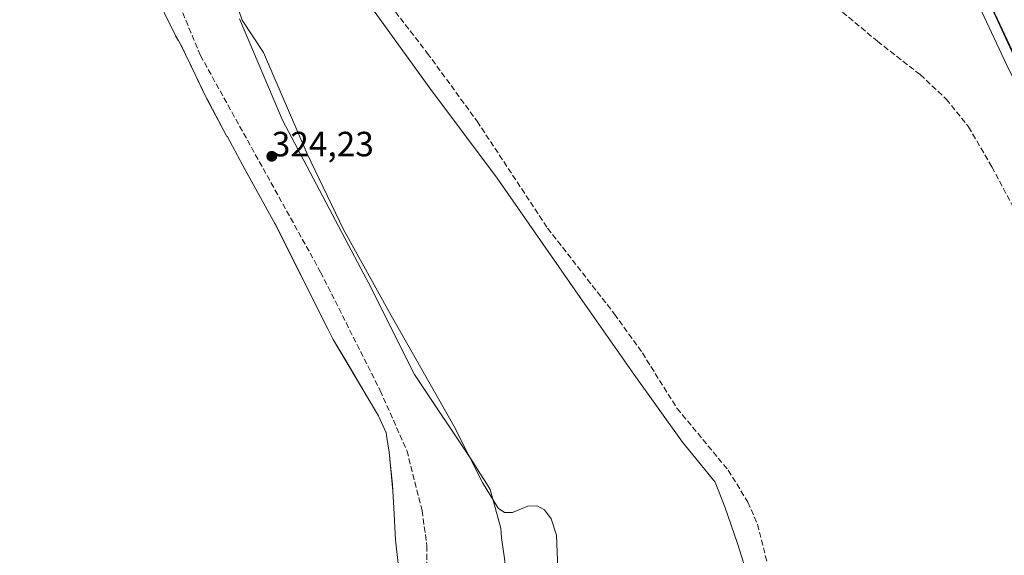
# Model space of a CAD drawing. Units: metres. Extents: x 605144 to 608627, y 4655193 to 4657558.
# Drawn here: x 606993 to 607274, y 4656638 to 4656791 of the extents above; entities that cross this region are included whole.
import ezdxf

# ---------------------------------------------------------------- set-up
doc = ezdxf.new("R2010")
doc.units = ezdxf.units.M
doc.header["$MEASUREMENT"] = 0
doc.linetypes.add('DGN Style 3', pattern=[2.307223458686699, 1.648016756204785, -0.6592067024819142])
doc.linetypes.add('DGN Style 4', pattern=[2.6384748266838614, 1.318413404963828, -0.6592067024819142, 0.001648016756204785, -0.6592067024819142])
for name, color, linetype, lineweight in [('Carretera de calzada única Cxs', 7, 'Continuous', 13), ('Corriente artificial eje', 142, 'DGN Style 4', 0), ('Corriente artificial lineal', 4, 'DGN Style 3', 13), ('Curva de nivel normal', 30, 'Continuous', 0), ('Embalse Cxs', 142, 'Continuous', 13), ('Espacio natural protegido', 121, 'Continuous', 13), ('Espacio natural protegido CxS', 121, 'Continuous', 0), ('Matorral CxS', 135, 'Continuous', 0), ('Núcleo urbano CxS', 7, 'Continuous', 0), ('Obra de contención lineal', 1, 'DGN Style 3', 13), ('Presa Cxs', 1, 'Continuous', 13), ('Punto de cota en terreno', 7, 'Continuous', 0), ('Rótulo de punto de cota en construcción', 7, 'Continuous', 0), ('Senda', 7, 'DGN Style 3', 0), ('Suelo desnudo CxS', 253, 'Continuous', 0)]:
    doc.layers.add(name, color=color, linetype=linetype, lineweight=lineweight)
doc.styles.add('Style-Arial', font='txt')

# ---------------------------------------------------------------- blocks, each defined once
blk = doc.blocks.new('*U15')
at = {"layer": 'Núcleo urbano CxS', "color": 7, "linetype": 'Continuous', "lineweight": 0}
blk.add_polyline3d([(607274.9795000004, 4656778.0459, 313.6904000000068), (607268.6595000001, 4656791.6457, 313.9655000000057)], dxfattribs=at)
blk = doc.blocks.new('5PATER')
at = {"layer": 'Suelo desnudo CxS', "linetype": 'Continuous', "lineweight": 0}
h = blk.add_hatch(color=51, dxfattribs=at)
edge = h.paths.add_edge_path()
edge.add_ellipse((0, 0), major_axis=(-0.1095731443231308, -0.1110710700762829), ratio=0.9994222409660322, start_angle=0, end_angle=360)

msp = doc.modelspace()

# ---------------------------------------------------------------- linework, layer by layer
at = {"layer": 'Carretera de calzada única Cxs', "color": 7, "linetype": 'Continuous', "lineweight": 13, "extrusion": (-0.08528598770739709, -0.05770999077762032, 0.9946837976287844), "elevation": -320222.7274188601, "flags": 128}
msp.add_lwpolyline([(-3516357.569530361, 3096175.0478993), (-3516455.887195678, 3096187.210878166), (-3516470.695365928, 3096189.625023113)], dxfattribs=at)
at = {"layer": 'Carretera de calzada única Cxs', "color": 7, "linetype": 'Continuous', "lineweight": 13}
msp.add_polyline3d([(607277.7001, 4656779.3101, 313.9109000000026), (607271.3901000004, 4656792.920100001, 314.1594999999944)], dxfattribs=at)
at = {"layer": 'Corriente artificial eje', "color": 142, "linetype": 'DGN Style 4', "lineweight": 0, "extrusion": (0.0787859275279592, 0.1174772337340753, 0.989945391007882), "elevation": 595175.8595613468, "flags": 128}
msp.add_lwpolyline([(2089470.992497583, -4163119.803834308), (2089486.239457149, -4163133.914820426), (2089759.793239788, -4163136.751156914)], dxfattribs=at)
at = {"layer": 'Corriente artificial lineal', "color": 4, "linetype": 'DGN Style 3', "lineweight": 13}
msp.add_polyline3d([(607094.8501000004, 4656800.4101, 314.0102000000043), (607109.5800999999, 4656781.3101, 314.1953000000067), (607123.8000999996, 4656761.850099999, 314.0791000000027), (607143.9401000004, 4656731.290100001, 314.2030999999988), (607163.0601000005, 4656706.7601, 313.9026000000013), (607171.0100999996, 4656695.6501, 313.6129999999976), (607180.9101, 4656679.8201, 313.7712000000029), (607195.5500999996, 4656662.170100001, 313.6564999999973), (607201.1300999997, 4656653.040100001, 313.2939999999944), (607203.8601000002, 4656646.7401, 313.050900000002), (607207.9301000005, 4656630.6501, 313.290599999993), (607216.6700999998, 4656606.090100001, 312.965200000006), (607223.0800999999, 4656584.0001, 313.034799999994), (607235.4901000002, 4656552.4101, 312.422900000005), (607241.0301000001, 4656533.050100001, 312.4340999999986), (607250.4401000004, 4656508.220100001, 312.3638000000064), (607258.8701, 4656481.140100001, 312.1229000000022), (607266.7200999996, 4656463.120100001, 311.860400000005), (607291.7901, 4656395.210100001, 311.5283999999957)], dxfattribs=at)
at = {"layer": 'Curva de nivel normal', "color": 30, "linetype": 'Continuous', "lineweight": 0, "elevation": 315, "flags": 128}
msp.add_lwpolyline([(607054.9100000003, 4656795.950099999), (607056.6799999997, 4656790.700099999), (607062.7599999999, 4656781.450099999), (607075.2400000002, 4656752.5701), (607085.6200000001, 4656730.920100001), (607099.2599999999, 4656706.340100001), (607117.2100000001, 4656674.860099999), (607125.3700000001, 4656658.6601), (607129.8399999999, 4656651.280099999), (607131.6600000003, 4656650.050100001), (607133.9400000004, 4656650.050100001), (607138.2999999998, 4656651.940099999), (607140.9900000002, 4656652.020099999), (607143.0999999996, 4656650.8101), (607144.9199999999, 4656648.290100001), (607146.4699999997, 4656643.5801), (607146.8600000005, 4656633.940099999)], dxfattribs=at)
at = {"layer": 'Embalse Cxs', "color": 142, "linetype": 'Continuous', "lineweight": 13, "extrusion": (-0.03320992439963585, 0.0625127952377838, 0.9974914793385101), "elevation": 271266.2877697068, "flags": 128}
msp.add_lwpolyline([(-2720840.253322229, -3818061.762587035), (-2720840.253322229, -3818061.737158508)], dxfattribs=at)
msp.add_lwpolyline([(-2720840.253322229, -3818061.762587035), (-2720840.253322229, -3818061.737158508)], dxfattribs=at)
msp.add_lwpolyline([(-2720840.253322229, -3818061.762587035), (-2720840.253322229, -3818061.737158508)], dxfattribs=at)
msp.add_lwpolyline([(-2720840.253322229, -3818061.762587035), (-2720840.253322229, -3818061.737158508)], dxfattribs=at)
at = {"layer": 'Embalse Cxs', "color": 142, "linetype": 'Continuous', "lineweight": 13, "extrusion": (-0.722831161985981, -0.3156642432314643, 0.6147122878283008), "elevation": -1908571.190109586, "flags": 128}
msp.add_lwpolyline([(-4024652.092483318, 1487845.441451943), (-4024649.407732658, 1487845.951878916), (-4024639.817259875, 1487846.515758693), (-4024639.808276027, 1487846.515174257)], dxfattribs=at)
msp.add_lwpolyline([(-4024652.092483318, 1487845.441451943), (-4024649.407732658, 1487845.951878916), (-4024639.817259875, 1487846.515758693), (-4024639.808276027, 1487846.515174257)], dxfattribs=at)
msp.add_lwpolyline([(-4024652.092483318, 1487845.441451943), (-4024649.407732658, 1487845.951878916), (-4024639.817259875, 1487846.515758693), (-4024639.808276027, 1487846.515174257)], dxfattribs=at)
msp.add_lwpolyline([(-4024652.092483318, 1487845.441451943), (-4024649.407732658, 1487845.951878916), (-4024639.817259875, 1487846.515758693), (-4024639.808276027, 1487846.515174257)], dxfattribs=at)
at = {"layer": 'Embalse Cxs', "color": 142, "linetype": 'Continuous', "lineweight": 13, "extrusion": (0.05158084021929741, -0.104881038226532, 0.9931462051192644), "elevation": -456778.9107779858, "flags": 128}
msp.add_lwpolyline([(2599856.741462525, 3884089.954953375), (2599856.741462525, 3884089.948108668)], dxfattribs=at)
msp.add_lwpolyline([(2599856.741462525, 3884089.954953375), (2599856.741462525, 3884089.948108668)], dxfattribs=at)
msp.add_lwpolyline([(2599856.741462525, 3884089.954953375), (2599856.741462525, 3884089.948108668)], dxfattribs=at)
msp.add_lwpolyline([(2599856.741462525, 3884089.954953375), (2599856.741462525, 3884089.948108668)], dxfattribs=at)
at = {"layer": 'Embalse Cxs', "color": 142, "linetype": 'Continuous', "lineweight": 13}
for points in [[(607031.5880000005, 4656798.7663, 317.5639999999985), (607037.3876999998, 4656786.939900001, 318.0004999999946), (607037.7461999999, 4656786.2073, 318.0406999999978), (607037.7580000004, 4656786.184800001, 318.0424000000057), (607039.1200000001, 4656783.850000001, 318.445000000007), (607043.2752, 4656775.1995, 318.8902999999991), (607043.2790999999, 4656775.191400001, 318.8892999999953), (607046.6312999995, 4656768.277899999, 318.6716000000015), (607047.1695999998, 4656767.259, 318.6287000000011), (607052.3200000003, 4656757.51, 318.4235999999946), (607052.4167999999, 4656757.538100001, 318.4747999999963), (607056.9282000001, 4656749.163600001, 317.2960000000021), (607058.0592, 4656747.115, 317.280899999998), (607066.04, 4656732.66, 317.563599999994), (607066.2017000001, 4656732.338099999, 317.5915999999997), (607080.0131999999, 4656704.8477, 317.6592999999993), (607081.1900000004, 4656702.5054, 317.7715999999928), (607082.7100000001, 4656699.480000001, 317.7678000000014), (607086.0076000001, 4656693.933900001, 317.9489000000031), (607092.4094000002, 4656683.166999999, 318.1260000000038), (607095.6600000003, 4656677.699999999, 318.0393999999943), (607097.8399999999, 4656672.84, 317.5709999999963), (607097.9604000002, 4656672.102700001, 317.4685000000027), (607098.7400000002, 4656667.33, 317.1431000000011), (607099.2704999996, 4656661.6544, 316.9156999999978), (607099.6018000003, 4656658.1095, 317.0056000000041), (607099.7699999996, 4656656.310000001, 316.9643999999971), (607100.0360000003, 4656651.463199999, 316.6953000000067), (607100.5422999999, 4656642.236600001, 316.1695999999938), (607101.3300000001, 4656634.67, 317.3411999999953)], [(607031.5880000005, 4656798.7663, 317.5639999999985), (607037.3876999998, 4656786.939900001, 318.0004999999946), (607037.7461999999, 4656786.2073, 318.0406999999978), (607037.7580000004, 4656786.184800001, 318.0424000000057), (607039.1200000001, 4656783.850000001, 318.445000000007), (607043.2752, 4656775.1995, 318.8902999999991), (607043.2790999999, 4656775.191400001, 318.8892999999953), (607046.6312999995, 4656768.277899999, 318.6716000000015), (607047.1695999998, 4656767.259, 318.6287000000011), (607052.3200000003, 4656757.51, 318.4235999999946), (607052.4167999999, 4656757.538100001, 318.4747999999963), (607056.9282000001, 4656749.163600001, 317.2960000000021), (607058.0592, 4656747.115, 317.280899999998), (607066.04, 4656732.66, 317.563599999994), (607066.2017000001, 4656732.338099999, 317.5915999999997), (607080.0131999999, 4656704.8477, 317.6592999999993), (607081.1900000004, 4656702.5054, 317.7715999999928), (607082.7100000001, 4656699.480000001, 317.7678000000014), (607086.0076000001, 4656693.933900001, 317.9489000000031), (607092.4094000002, 4656683.166999999, 318.1260000000038), (607095.6600000003, 4656677.699999999, 318.0393999999943), (607097.8399999999, 4656672.84, 317.5709999999963), (607097.9604000002, 4656672.102700001, 317.4685000000027), (607098.7400000002, 4656667.33, 317.1431000000011), (607099.2704999996, 4656661.6544, 316.9156999999978), (607099.6018000003, 4656658.1095, 317.0056000000041), (607099.7699999996, 4656656.310000001, 316.9643999999971), (607100.0360000003, 4656651.463199999, 316.6953000000067), (607100.5422999999, 4656642.236600001, 316.1695999999938), (607101.3300000001, 4656634.67, 317.3411999999953)], [(607031.5880000005, 4656798.7663, 317.5639999999985), (607037.3876999998, 4656786.939900001, 318.0004999999946), (607037.7461000001, 4656786.2072, 318.040599999993)], [(607031.5880000005, 4656798.7663, 317.5639999999985), (607037.3876999998, 4656786.939900001, 318.0004999999946), (607037.7461000001, 4656786.2072, 318.040599999993)], [(607043.2821000004, 4656775.1853, 318.8885000000009), (607046.6312999995, 4656768.277899999, 318.6716000000015), (607047.1695999998, 4656767.259, 318.6287000000011), (607052.3200000003, 4656757.51, 318.4235999999946), (607052.4167999999, 4656757.538100001, 318.4747999999963), (607056.9282000001, 4656749.163600001, 317.2960000000021), (607058.0592, 4656747.115, 317.280899999998), (607066.04, 4656732.66, 317.563599999994), (607066.2017000001, 4656732.338099999, 317.5915999999997), (607080.0131999999, 4656704.8477, 317.6592999999993), (607081.1900000004, 4656702.5054, 317.7715999999928), (607082.7100000001, 4656699.480000001, 317.7678000000014), (607086.0076000001, 4656693.933900001, 317.9489000000031), (607092.4094000002, 4656683.166999999, 318.1260000000038), (607095.6600000003, 4656677.699999999, 318.0393999999943), (607097.8399999999, 4656672.84, 317.5709999999963), (607097.9604000002, 4656672.102700001, 317.4685000000027), (607098.7400000002, 4656667.33, 317.1431000000011), (607099.2704999996, 4656661.6544, 316.9156999999978), (607099.6018000003, 4656658.1095, 317.0056000000041), (607099.7699999996, 4656656.310000001, 316.9643999999971), (607100.0360000003, 4656651.463199999, 316.6953000000067), (607100.5422999999, 4656642.236600001, 316.1695999999938), (607101.3300000001, 4656634.67, 317.3411999999953)], [(607043.2821000004, 4656775.1853, 318.8885000000009), (607046.6312999995, 4656768.277899999, 318.6716000000015), (607047.1695999998, 4656767.259, 318.6287000000011), (607052.3200000003, 4656757.51, 318.4235999999946), (607052.4167999999, 4656757.538100001, 318.4747999999963), (607056.9282000001, 4656749.163600001, 317.2960000000021), (607058.0592, 4656747.115, 317.280899999998), (607066.04, 4656732.66, 317.563599999994), (607066.2017000001, 4656732.338099999, 317.5915999999997), (607080.0131999999, 4656704.8477, 317.6592999999993), (607081.1900000004, 4656702.5054, 317.7715999999928), (607082.7100000001, 4656699.480000001, 317.7678000000014), (607086.0076000001, 4656693.933900001, 317.9489000000031), (607092.4094000002, 4656683.166999999, 318.1260000000038), (607095.6600000003, 4656677.699999999, 318.0393999999943), (607097.8399999999, 4656672.84, 317.5709999999963), (607097.9604000002, 4656672.102700001, 317.4685000000027), (607098.7400000002, 4656667.33, 317.1431000000011), (607099.2704999996, 4656661.6544, 316.9156999999978), (607099.6018000003, 4656658.1095, 317.0056000000041), (607099.7699999996, 4656656.310000001, 316.9643999999971), (607100.0360000003, 4656651.463199999, 316.6953000000067), (607100.5422999999, 4656642.236600001, 316.1695999999938), (607101.3300000001, 4656634.67, 317.3411999999953)]]:
    msp.add_polyline3d(points, dxfattribs=at)
at = {"layer": 'Espacio natural protegido', "color": 121, "linetype": 'Continuous', "lineweight": 13, "flags": 128}
msp.add_lwpolyline([(607281.5489000012, 4656771.4338), (607264.6196, 4656807.708599999)], dxfattribs=at)
at = {"layer": 'Espacio natural protegido', "color": 121, "linetype": 'Continuous', "lineweight": 13}
msp.add_polyline3d([(607088.2418000012, 4656801.906599998, 313.7198000000063), (607110.3412000012, 4656771.306700002, 313.5785000000033), (607129.5409000006, 4656745.606699998, 313.8261000000057), (607153.2403999999, 4656711.5067, 313.6263000000035), (607168.54, 4656689.606799998, 313.5528000000049), (607182.439800001, 4656670.206900002, 313.1741999999941), (607191.8395000015, 4656658.706900002, 312.8206999999966), (607194.5395000015, 4656651.706800001, 312.9232999999949), (607198.1392000016, 4656641.207000002, 312.8984999999957), (607206.4387000003, 4656615.007200001, 313.0592000000034)], dxfattribs=at)
at = {"layer": 'Espacio natural protegido CxS', "color": 121, "linetype": 'Continuous', "lineweight": 0, "flags": 128}
msp.add_lwpolyline([(607264.6195999993, 4656807.7086), (607281.5489000005, 4656771.433800001)], dxfattribs=at)
at = {"layer": 'Espacio natural protegido CxS', "color": 121, "linetype": 'Continuous', "lineweight": 0}
msp.add_polyline3d([(607088.2418000007, 4656801.906599999, 313.7198000000063), (607110.3412000006, 4656771.306700001, 313.5785000000033), (607129.5409000001, 4656745.606699998, 313.8261000000057), (607153.2403999993, 4656711.5067, 313.6263000000035), (607168.5399999997, 4656689.606799999, 313.5528000000049), (607182.4398000004, 4656670.206900002, 313.1741999999941), (607191.8395000009, 4656658.706900002, 312.8206999999966), (607194.5395000009, 4656651.7068, 312.9232999999949), (607198.139200001, 4656641.207000001, 312.8984999999957), (607206.4386999997, 4656615.0072, 313.0592000000034)], dxfattribs=at)
at = {"layer": 'Matorral CxS', "color": 135, "linetype": 'Continuous', "lineweight": 0}
for points in [[(607237.6807000004, 4656913.5417, 316.1468000000023), (607237.7960999999, 4656911.7293, 316.1174000000028), (607237.8365000002, 4656911.394300001, 316.1098000000056), (607248.7874999996, 4656850.4693, 314.8619999999937), (607248.8280999997, 4656850.278999999, 314.8573000000033), (607251.9782999996, 4656837.5581, 314.5225000000065), (607255.1585999997, 4656824.747400001, 314.290399999998), (607255.2615, 4656824.416400001, 314.287599999996), (607264.2417000001, 4656801.1787, 313.9664000000048), (607264.3169, 4656801.001599999, 313.9646999999969), (607265.3583000004, 4656798.748500001, 313.9542999999976), (607268.6595000001, 4656791.6457, 313.9655000000057), (607274.9795000004, 4656778.0459, 313.6904000000068), (607275.0286999998, 4656777.944900001, 313.688599999994), (607326.0335999997, 4656678.143200001, 312.7459999999992), (607331.6498999996, 4656664.5384, 312.4377999999998), (607338.1021999996, 4656641.593900001, 312.5420000000013), (607378.8931, 4656481.3387, 311.1392000000051), (607410.3234999999, 4656358.387700001, 310.7428999999975)], [(607101.3300000001, 4656634.67, 317.3411999999953), (607100.5422999999, 4656642.236600001, 316.1695999999938), (607100.0360000003, 4656651.463199999, 316.6953000000067), (607099.7699999996, 4656656.310000001, 316.9643999999971), (607099.6018000003, 4656658.1095, 317.0056000000041), (607099.2704999996, 4656661.6544, 316.9156999999978), (607098.7400000002, 4656667.33, 317.1431000000011), (607097.9604000002, 4656672.102700001, 317.4685000000027), (607097.8399999999, 4656672.84, 317.5709999999963), (607095.6600000003, 4656677.699999999, 318.0393999999943), (607092.4094000002, 4656683.166999999, 318.1260000000038), (607086.0076000001, 4656693.933900001, 317.9489000000031), (607082.7100000001, 4656699.480000001, 317.7678000000014), (607081.1900000004, 4656702.5054, 317.7715999999928), (607080.0131999999, 4656704.8477, 317.6592999999993), (607066.2017000001, 4656732.338099999, 317.5915999999997), (607066.04, 4656732.66, 317.563599999994), (607058.0592, 4656747.115, 317.280899999998), (607056.9282000001, 4656749.163600001, 317.2960000000021), (607052.4167999999, 4656757.538100001, 318.4747999999963), (607052.3200000003, 4656757.51, 318.4235999999946), (607047.1695999998, 4656767.259, 318.6287000000011), (607046.6312999995, 4656768.277899999, 318.6716000000015), (607043.2790999999, 4656775.191400001, 318.8892999999953), (607043.2752, 4656775.1995, 318.8902999999991), (607039.1200000001, 4656783.850000001, 318.445000000007), (607037.7580000004, 4656786.184800001, 318.0424000000057), (607037.7461999999, 4656786.2073, 318.0406999999978), (607037.3876999998, 4656786.939900001, 318.0004999999946), (607031.5880000005, 4656798.7663, 317.5639999999985)], [(607031.5880000005, 4656798.7663, 317.5639999999985), (607037.3876999998, 4656786.939900001, 318.0004999999946), (607037.7461999999, 4656786.2073, 318.0406999999978), (607037.7580000004, 4656786.184800001, 318.0424000000057), (607039.1200000001, 4656783.850000001, 318.445000000007), (607043.2752, 4656775.1995, 318.8902999999991), (607043.2790999999, 4656775.191400001, 318.8892999999953), (607046.6312999995, 4656768.277899999, 318.6716000000015), (607047.1695999998, 4656767.259, 318.6287000000011), (607052.3200000003, 4656757.51, 318.4235999999946), (607052.4167999999, 4656757.538100001, 318.4747999999963), (607056.9282000001, 4656749.163600001, 317.2960000000021), (607058.0592, 4656747.115, 317.280899999998), (607066.04, 4656732.66, 317.563599999994), (607066.2017000001, 4656732.338099999, 317.5915999999997), (607080.0131999999, 4656704.8477, 317.6592999999993), (607081.1900000004, 4656702.5054, 317.7715999999928), (607082.7100000001, 4656699.480000001, 317.7678000000014), (607086.0076000001, 4656693.933900001, 317.9489000000031), (607092.4094000002, 4656683.166999999, 318.1260000000038), (607095.6600000003, 4656677.699999999, 318.0393999999943), (607097.8399999999, 4656672.84, 317.5709999999963), (607097.9604000002, 4656672.102700001, 317.4685000000027), (607098.7400000002, 4656667.33, 317.1431000000011), (607099.2704999996, 4656661.6544, 316.9156999999978), (607099.6018000003, 4656658.1095, 317.0056000000041), (607099.7699999996, 4656656.310000001, 316.9643999999971), (607100.0360000003, 4656651.463199999, 316.6953000000067), (607100.5422999999, 4656642.236600001, 316.1695999999938), (607101.3300000001, 4656634.67, 317.3411999999953)], [(607268.6595000001, 4656791.6457, 313.9655000000057), (607274.9795000004, 4656778.0459, 313.6904000000068)]]:
    msp.add_polyline3d(points, dxfattribs=at)
at = {"layer": 'Núcleo urbano CxS', "color": 7, "linetype": 'Continuous', "lineweight": 0}
msp.add_polyline3d([(607237.6807000004, 4656913.5417, 316.1468000000023), (607237.7960999999, 4656911.7293, 316.1174000000028), (607237.8365000002, 4656911.394300001, 316.1098000000056), (607248.7874999996, 4656850.4693, 314.8619999999937), (607248.8280999997, 4656850.278999999, 314.8573000000033), (607251.9782999996, 4656837.5581, 314.5225000000065), (607255.1585999997, 4656824.747400001, 314.290399999998), (607255.2615, 4656824.416400001, 314.287599999996), (607264.2417000001, 4656801.1787, 313.9664000000048), (607264.3169, 4656801.001599999, 313.9646999999969), (607265.3583000004, 4656798.748500001, 313.9542999999976), (607268.6595000001, 4656791.6457, 313.9655000000057), (607274.9795000004, 4656778.0459, 313.6904000000068), (607275.0286999998, 4656777.944900001, 313.688599999994), (607326.0335999997, 4656678.143200001, 312.7459999999992), (607331.6498999996, 4656664.5384, 312.4377999999998), (607338.1021999996, 4656641.593900001, 312.5420000000013), (607378.8931, 4656481.3387, 311.1392000000051), (607410.3234999999, 4656358.387700001, 310.7428999999975)], dxfattribs=at)
at = {"layer": 'Obra de contención lineal', "color": 1, "linetype": 'DGN Style 3', "lineweight": 13, "extrusion": (-0.4601849120786602, -0.2341138415764142, 0.8563997640573529), "elevation": -1369294.070037266, "flags": 128}
msp.add_lwpolyline([(-3875295.79808461, 2271842.710422947), (-3875293.024181414, 2271842.896743919), (-3875276.376661392, 2271842.453214785)], dxfattribs=at)
at = {"layer": 'Presa Cxs', "color": 1, "linetype": 'Continuous', "lineweight": 13, "extrusion": (-0.4509330102158126, -0.2292450782988772, 0.8626158556237229), "elevation": -1341003.038737014, "flags": 128}
msp.add_lwpolyline([(-3876040.228807397, 2287374.001575361), (-3876040.237795292, 2287374.001540551), (-3876049.832069319, 2287374.252435505), (-3876052.53058551, 2287374.071555259)], dxfattribs=at)
at = {"layer": 'Presa Cxs', "color": 1, "linetype": 'Continuous', "lineweight": 13}
for points in [[(607101.3300000001, 4656634.67, 318.6401999999944), (607100.5422999999, 4656642.2367, 318.6616999999969), (607100.0360000003, 4656651.463199999, 318.4407999999967), (607099.7699999996, 4656656.310000001, 318.446100000001), (607098.7400000002, 4656667.33, 318.860400000005), (607097.9604000002, 4656672.102700001, 319.5293999999994), (607097.8399999999, 4656672.84, 319.655700000003), (607095.6600000003, 4656677.699999999, 319.5323999999964), (607092.4094000002, 4656683.166999999, 318.6166999999987), (607082.7100000001, 4656699.480000001, 318.3916999999929), (607081.1900000004, 4656702.5054, 318.4922999999981), (607066.04, 4656732.66, 318.7360999999946), (607056.9282000001, 4656749.163600001, 318.0727000000043), (607052.4167999999, 4656757.538100001, 318.8381999999983), (607052.3200000003, 4656757.51, 318.7785000000004), (607046.6312999995, 4656768.277899999, 319.3776000000071), (607043.2752, 4656775.1995, 319.5020999999979), (607039.1200000001, 4656783.850000001, 319.6294000000053), (607037.7580000004, 4656786.184800001, 319.5378999999957), (607037.3876999998, 4656786.939900001, 319.500199999995), (607031.5880000005, 4656798.7663, 319.1016999999993)], [(607037.7580000004, 4656786.184800001, 319.5378999999957), (607037.3876999998, 4656786.939900001, 319.500199999995), (607031.5880000005, 4656798.7663, 319.1016999999993)], [(607055.9094000002, 4656791.065300001, 318.1373000000021), (607068.2599999999, 4656762.140000001, 321.6371999999974), (607074.3485000003, 4656750.604800001, 320.7452999999951), (607091.5, 4656718.109999999, 319.0736999999936), (607092.7000000002, 4656715.9, 319.5972000000039), (607105.9199999999, 4656689.480000001, 320.1205000000046), (607122.75, 4656664.26, 316.7005000000063), (607124.1500000004, 4656662.060000001, 316.795100000003), (607126.5093, 4656658.323899999, 316.5763000000007), (607127.5599999996, 4656656.66, 316.3227000000043), (607130.5599999996, 4656645.65, 316.6630000000005), (607130.7699999996, 4656642.84, 316.6585999999952), (607131.7699999996, 4656636.24, 316.9741000000067)], [(607055.9094000002, 4656791.065300001, 318.1373000000021), (607068.2599999999, 4656762.140000001, 321.6371999999974)], [(607107.4400000004, 4656625.109999999, 321.6003999999957), (607101.3300000001, 4656634.67, 318.6401999999944), (607100.5422999999, 4656642.2367, 318.6616999999969), (607100.0360000003, 4656651.463199999, 318.4407999999967), (607099.7699999996, 4656656.310000001, 318.446100000001), (607098.7400000002, 4656667.33, 318.860400000005), (607097.9604000002, 4656672.102700001, 319.5293999999994), (607097.8399999999, 4656672.84, 319.655700000003), (607095.6600000003, 4656677.699999999, 319.5323999999964), (607092.4094000002, 4656683.166999999, 318.6166999999987), (607082.7100000001, 4656699.480000001, 318.3916999999929), (607081.1900000004, 4656702.5054, 318.4922999999981), (607066.04, 4656732.66, 318.7360999999946), (607056.9282000001, 4656749.163600001, 318.0727000000043), (607052.4167999999, 4656757.538100001, 318.8381999999983), (607052.3200000003, 4656757.51, 318.7785000000004), (607046.6312999995, 4656768.277899999, 319.3776000000071), (607043.2790999999, 4656775.191400001, 319.5025000000023)], [(607068.2599999999, 4656762.140000001, 321.6371999999974), (607074.3485000003, 4656750.604800001, 320.7452999999951), (607091.5, 4656718.109999999, 319.0736999999936), (607092.7000000002, 4656715.9, 319.5972000000039), (607105.9199999999, 4656689.480000001, 320.1205000000046), (607122.75, 4656664.26, 316.7005000000063), (607124.1500000004, 4656662.060000001, 316.795100000003), (607126.5093, 4656658.323899999, 316.5763000000007), (607127.5599999996, 4656656.66, 316.3227000000043), (607130.5599999996, 4656645.65, 316.6630000000005), (607130.7699999996, 4656642.84, 316.6585999999952), (607131.7699999996, 4656636.24, 316.9741000000067), (607131.7699999996, 4656633.430000001, 317.5265999999974), (607131.3700000001, 4656623.02, 317.5840000000026), (607130.5700000003, 4656620.02, 317.7866000000067), (607128.6338000001, 4656610.5077, 318.2023999999947), (607126.7800000003, 4656601.4, 318.2885999999999), (607126.1799999997, 4656598.800000001, 318.6015000000043), (607124.4148000004, 4656589.223900001, 318.3221000000049), (607123.7800000003, 4656585.779999999, 318.6946000000025), (607121.0800000001, 4656584.08, 319.6239999999962), (607116.3700000001, 4656584.380000001, 320.9021999999969), (607112.1699999999, 4656584.880000001, 320.8485999999975), (607109.1306999996, 4656584.984200001, 320.7093000000023)]]:
    msp.add_polyline3d(points, dxfattribs=at)
at = {"layer": 'Senda', "color": 7, "linetype": 'DGN Style 3', "lineweight": 0}
for points in [[(607036.8951000003, 4656874.0701, 318.4279999999999), (607026.0800999999, 4656864.795100001, 319.5534000000043), (607023.4451000001, 4656860.995100001, 319.7415000000037), (607021.1901000004, 4656855.545100001, 319.868100000007), (607019.9851000002, 4656850.8301, 319.9585999999982), (607019.9951, 4656846.235099999, 320.2348999999958), (607023.8101000005, 4656831.145099999, 321.1627000000008), (607044.8000999996, 4656780.6251, 321.635500000004), (607079.1101000002, 4656718.7401, 322.3427999999985), (607096.1451000003, 4656684.895099999, 321.4922999999981), (607103.7651000004, 4656667.7501, 323.6478000000061), (607108.1250999998, 4656650.6251, 323.9569000000047), (607109.4451000001, 4656640.5601, 323.6135999999969), (607109.5701000001, 4656591.1951, 320.2283000000025), (607110.4501, 4656586.8101, 320.7695999999996), (607134.4250999996, 4656558.8051, 322.0053000000044), (607143.8601000002, 4656540.610099999, 320.7590000000055)], [(607219.4496999999, 4656800.543299999, 313.3178999999946), (607226.3788999999, 4656794.5133, 313.1337000000058), (607238.1262999997, 4656784.670700001, 313.1201000000001), (607250.3501000004, 4656775.1457, 313.1686999999947), (607257.8114999998, 4656768.160700001, 313.1260000000038), (607264.1615000004, 4656760.223099999, 313.0822999999946), (607270.8289000001, 4656748.793099999, 313.0071999999927), (607280.3539000005, 4656730.8543, 312.8573000000033)]]:
    msp.add_polyline3d(points, dxfattribs=at)
at = {"layer": 'Suelo desnudo CxS', "color": 253, "linetype": 'Continuous', "lineweight": 0}
msp.add_polyline3d([(607031.5880000005, 4656798.7663, 317.5639999999985), (607037.3876999998, 4656786.939900001, 318.0004999999946), (607037.7461999999, 4656786.2073, 318.0406999999978), (607037.7580000004, 4656786.184800001, 318.0424000000057), (607039.1200000001, 4656783.850000001, 318.445000000007), (607043.2752, 4656775.1995, 318.8902999999991), (607043.2790999999, 4656775.191400001, 318.8892999999953), (607046.6312999995, 4656768.277899999, 318.6716000000015), (607047.1695999998, 4656767.259, 318.6287000000011), (607052.3200000003, 4656757.51, 318.4235999999946), (607052.4167999999, 4656757.538100001, 318.4747999999963), (607056.9282000001, 4656749.163600001, 317.2960000000021), (607058.0592, 4656747.115, 317.280899999998), (607066.04, 4656732.66, 317.563599999994), (607066.2017000001, 4656732.338099999, 317.5915999999997), (607080.0131999999, 4656704.8477, 317.6592999999993), (607081.1900000004, 4656702.5054, 317.7715999999928), (607082.7100000001, 4656699.480000001, 317.7678000000014), (607086.0076000001, 4656693.933900001, 317.9489000000031), (607092.4094000002, 4656683.166999999, 318.1260000000038), (607095.6600000003, 4656677.699999999, 318.0393999999943), (607097.8399999999, 4656672.84, 317.5709999999963), (607097.9604000002, 4656672.102700001, 317.4685000000027), (607098.7400000002, 4656667.33, 317.1431000000011), (607099.2704999996, 4656661.6544, 316.9156999999978), (607099.6018000003, 4656658.1095, 317.0056000000041), (607099.7699999996, 4656656.310000001, 316.9643999999971), (607100.0360000003, 4656651.463199999, 316.6953000000067), (607100.5422999999, 4656642.236600001, 316.1695999999938), (607101.3300000001, 4656634.67, 317.3411999999953)], dxfattribs=at)
msp.add_polyline3d([(607031.5880000005, 4656798.7663, 317.5639999999985), (607037.3876999998, 4656786.939900001, 318.0004999999946), (607037.7461999999, 4656786.2073, 318.0406999999978), (607037.7580000004, 4656786.184800001, 318.0424000000057), (607039.1200000001, 4656783.850000001, 318.445000000007), (607043.2752, 4656775.1995, 318.8902999999991), (607043.2790999999, 4656775.191400001, 318.8892999999953), (607046.6312999995, 4656768.277899999, 318.6716000000015), (607047.1695999998, 4656767.259, 318.6287000000011), (607052.3200000003, 4656757.51, 318.4235999999946), (607052.4167999999, 4656757.538100001, 318.4747999999963), (607056.9282000001, 4656749.163600001, 317.2960000000021), (607058.0592, 4656747.115, 317.280899999998), (607066.04, 4656732.66, 317.563599999994), (607066.2017000001, 4656732.338099999, 317.5915999999997), (607080.0131999999, 4656704.8477, 317.6592999999993), (607081.1900000004, 4656702.5054, 317.7715999999928), (607082.7100000001, 4656699.480000001, 317.7678000000014), (607086.0076000001, 4656693.933900001, 317.9489000000031), (607092.4094000002, 4656683.166999999, 318.1260000000038), (607095.6600000003, 4656677.699999999, 318.0393999999943), (607097.8399999999, 4656672.84, 317.5709999999963), (607097.9604000002, 4656672.102700001, 317.4685000000027), (607098.7400000002, 4656667.33, 317.1431000000011), (607099.2704999996, 4656661.6544, 316.9156999999978), (607099.6018000003, 4656658.1095, 317.0056000000041), (607099.7699999996, 4656656.310000001, 316.9643999999971), (607100.0360000003, 4656651.463199999, 316.6953000000067), (607100.5422999999, 4656642.236600001, 316.1695999999938), (607101.3300000001, 4656634.67, 317.3411999999953)], dxfattribs=at)

# ---------------------------------------------------------------- block references
at = {"layer": 'Núcleo urbano CxS', "color": 7, "linetype": 'Continuous', "lineweight": 0}
msp.add_blockref('*U15', (0, 0), dxfattribs=at)
at = {"layer": 'Punto de cota en terreno', "color": 7, "linetype": 'Continuous', "lineweight": 0, "xscale": 10, "yscale": 10, "zscale": 10}
msp.add_blockref('5PATER', (607065.165, 4656751.8167, 324.2305999999954), dxfattribs=at)

# ---------------------------------------------------------------- texts
at = {"layer": 'Rótulo de punto de cota en construcción', "color": 7, "linetype": 'Continuous', "lineweight": 0, "style": 'Style-Arial'}
msp.add_text('324,23', height=7.000000000000002, dxfattribs=at).set_placement((607065.1659000004, 4656751.817600001))

doc.saveas('drawing.dxf')
